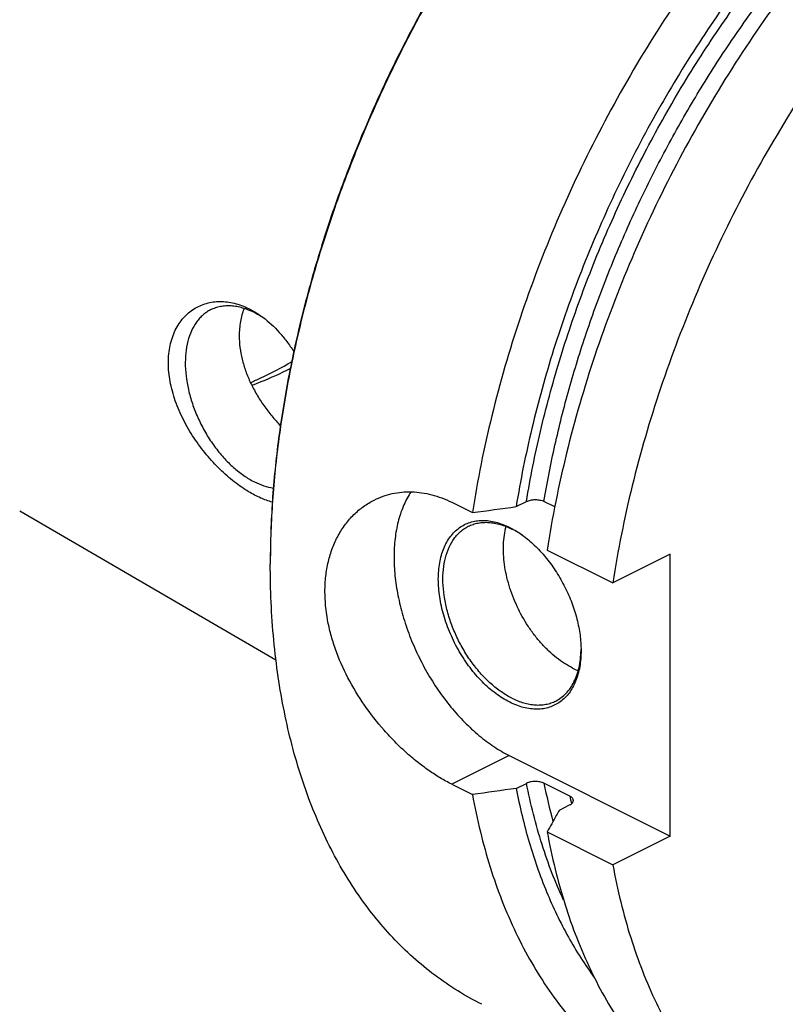
# Model space of a CAD drawing. Units: millimetres. Extents: x 0 to 594, y 0 to 420.
# Drawn here: x 53 to 100, y 59 to 119 of the extents above; entities that cross this region are included whole.
import ezdxf

# ---------------------------------------------------------------- set-up
doc = ezdxf.new("R2010")
doc.units = ezdxf.units.MM
doc.header["$LTSCALE"] = 32.67
doc.layers.add('606967883-000_CL', color=7, linetype='CONTINUOUS')

msp = doc.modelspace()

# ---------------------------------------------------------------- linework, layer by layer
at = {"layer": '606967883-000_CL', "color": 7, "linetype": 'CONTINUOUS'}
for p, q in [((79.3886, 89.77), (80.663, 89.1328)), ((83.3511, 89.5063), (83.9825, 89.822)), ((85.7205, 89.4961), (85.0559, 89.8283)), ((52.8504, 89.2449), (68.5924, 80.085)), ((85.2558, 86.8364), (89.288, 84.8203)), ((92.8164, 86.5844), (89.288, 84.8203)), ((92.8164, 69.2639), (92.8164, 86.5844)), ((82.9169, 74.2137), (92.8164, 69.2639)), ((79.3886, 72.4495), (80.663, 71.8123)), ((83.3511, 72.1858), (83.9825, 72.5014)), ((86.6469, 71.7123), (85.0559, 72.5078)), ((86.0028, 70.8599), (86.6342, 71.1756)), ((85.2558, 69.5159), (89.288, 67.4998)), ((92.8164, 69.2639), (89.288, 67.4998))]:
    msp.add_line(p, q, dxfattribs=at)
at = {"layer": '606967883-000_CL', "color": 9, "linetype": 'CONTINUOUS'}
msp.add_line((82.9169, 74.2137), (79.3886, 72.4495), dxfattribs=at)
at = {"layer": '606967883-000_CL', "color": 7, "linetype": 'CONTINUOUS'}
for centre, radius, start, end in [((64.5494, 96.1564), 5.9278, 54.99707, 56.973927), ((80.2159, 82.6275), 6.2088, 53.696227, 54.424816), ((121.3746, 85.9675), 53.1302, 179.847709, 179.999948), ((81.129, 80.8044), 6.2073, 358.705313, 359.391224), ((88.8649, 83.6976), 4.5958, 243.409841, 248.284149)]:
    msp.add_arc(centre, radius, start, end, dxfattribs=at)
at = {"layer": '606967883-000_CL', "color": 9, "linetype": 'CONTINUOUS'}
for centre, radius, start, end in [((118.4622, 79.1591), 34.062, 191.260518, 195.325097), ((121.6916, 78.7214), 35.7387, 191.310075, 192.076211)]:
    msp.add_arc(centre, radius, start, end, dxfattribs=at)
at = {"layer": '606967883-000_CL', "color": 7, "linetype": 'CONTINUOUS'}
for points, knots in [([(137.6647, 142.5144), (137.0783, 142.8076), (135.8697, 143.3345), (133.9745, 143.9346), (132.0025, 144.3434), (129.9623, 144.5593), (127.8625, 144.5817), (125.712, 144.4107), (123.5196, 144.0474), (121.2943, 143.4936), (119.0451, 142.7517), (116.7812, 141.8248), (114.5119, 140.7171), (112.2462, 139.4329), (109.9934, 137.9778), (107.7628, 136.3576), (105.5633, 134.579), (103.404, 132.6493), (101.2936, 130.5765), (98.5355, 127.6103), (95.2689, 123.5965), (91.7065, 118.3979), (88.5286, 112.8635), (85.7869, 107.0837), (83.526, 101.1523), (81.7829, 95.1663), (80.9709, 91.1338), (80.663, 89.1328)], [0, 0, 0, 0, 0.0223991, 0.0449507, 0.0678018, 0.091089, 0.1149343, 0.1394426, 0.1647003, 0.1907743, 0.2177127, 0.2455457, 0.2742865, 0.3039329, 0.3344687, 0.365865, 0.3980815, 0.4310681, 0.4647658, 0.4991077, 0.5694095, 0.6413414, 0.7141931, 0.7872214, 0.8596769, 0.9308303, 1, 1, 1, 1]), ([(96.4155, 142.4512), (95.4146, 141.7005), (93.4347, 140.1028), (90.5877, 137.4812), (87.8347, 134.6135), (85.1958, 131.5208), (82.69, 128.2256), (80.3357, 124.7518), (78.1499, 121.1247), (76.1485, 117.3708), (74.3462, 113.5174), (72.756, 109.5925), (71.3896, 105.6247), (70.2568, 101.643), (69.3661, 97.6762), (68.7237, 93.7532), (68.3346, 89.9026), (68.2444, 87.3601), (68.2444, 86.109)], [0, 0, 0, 0, 0.0577213, 0.1172647, 0.1784345, 0.2410043, 0.3047231, 0.3693201, 0.4345105, 0.5, 0.5654895, 0.6306799, 0.695277, 0.7589957, 0.8215656, 0.8827353, 0.9422788, 1, 1, 1, 1]), ([(96.4159, 142.4512), (95.4165, 141.6976), (93.4399, 140.0947), (90.5977, 137.4672), (87.8494, 134.5955), (85.2151, 131.5006), (82.7136, 128.2047), (80.3629, 124.7315), (78.18, 121.1062), (76.1806, 117.3548), (74.3791, 113.5044), (72.7886, 109.5829), (71.4205, 105.6184), (70.2846, 101.6397), (69.3893, 97.6753), (68.7409, 93.7537), (68.3442, 89.9034), (68.2479, 87.3604), (68.2446, 86.1087)], [0, 0, 0, 0, 0.0577641, 0.117335, 0.1785178, 0.2410877, 0.3047956, 0.3693733, 0.4345386, 0.4999999, 0.5654613, 0.6306266, 0.6952042, 0.7589121, 0.8214821, 0.8826649, 0.9422358, 1, 1, 1, 1]), ([(142.2575, 140.218), (141.6711, 140.5112), (140.4625, 141.0381), (138.5673, 141.6382), (136.5953, 142.047), (134.5551, 142.2629), (132.4553, 142.2853), (130.3048, 142.1143), (128.1124, 141.751), (125.8871, 141.1972), (123.6379, 140.4553), (121.374, 139.5285), (119.1047, 138.4207), (116.839, 137.1365), (114.5862, 135.6814), (112.3556, 134.0612), (110.1561, 132.2826), (107.9968, 130.3529), (105.8864, 128.2801), (103.1283, 125.3139), (99.8617, 121.3001), (96.2993, 116.1015), (93.1213, 110.5671), (90.3797, 104.7873), (88.1188, 98.8559), (86.3757, 92.8699), (85.5637, 88.8374), (85.2558, 86.8364)], [0, 0, 0, 0, 0.0223991, 0.0449507, 0.0678018, 0.091089, 0.1149343, 0.1394426, 0.1647003, 0.1907743, 0.2177127, 0.2455457, 0.2742865, 0.3039329, 0.3344687, 0.365865, 0.3980815, 0.4310681, 0.4647658, 0.4991077, 0.5694095, 0.6413414, 0.7141931, 0.7872214, 0.8596769, 0.9308303, 1, 1, 1, 1]), ([(128.7961, 141.8536), (128.2229, 141.8482), (127.0622, 141.7919), (125.3101, 141.5766), (123.5317, 141.2304), (121.0993, 140.5868), (118.0189, 139.4483), (114.3573, 137.6058), (110.721, 135.2908), (107.1519, 132.5307), (103.691, 129.3579), (100.3785, 125.8095), (97.2527, 121.927), (94.3504, 117.756), (91.7052, 113.3451), (89.3484, 108.7461), (87.3074, 104.013), (85.6061, 99.201), (84.2647, 94.3669), (83.6112, 91.1195), (83.3511, 89.5063)], [0, 0, 0, 0, 0.0232042, 0.046988, 0.0714039, 0.0964934, 0.1487815, 0.2040018, 0.2621306, 0.3230199, 0.386419, 0.4519941, 0.5193454, 0.5880232, 0.6575424, 0.7273963, 0.7970695, 0.8660513, 0.9338488, 1, 1, 1, 1]), ([(146.2897, 138.2019), (145.7033, 138.4951), (144.4947, 139.022), (142.5995, 139.6221), (140.6275, 140.0309), (138.5873, 140.2468), (136.4875, 140.2692), (134.337, 140.0982), (132.1446, 139.7349), (129.9193, 139.1811), (127.6701, 138.4392), (125.4062, 137.5123), (123.1369, 136.4046), (120.8712, 135.1204), (118.6184, 133.6653), (116.3878, 132.0451), (114.1883, 130.2665), (112.029, 128.3368), (109.9186, 126.264), (107.1605, 123.2978), (103.8939, 119.284), (100.3315, 114.0854), (97.1536, 108.551), (94.4119, 102.7712), (92.151, 96.8398), (90.4079, 90.8538), (89.5959, 86.8213), (89.288, 84.8203)], [0, 0, 0, 0, 0.0223991, 0.0449507, 0.0678018, 0.091089, 0.1149343, 0.1394426, 0.1647003, 0.1907743, 0.2177127, 0.2455457, 0.2742865, 0.3039329, 0.3344687, 0.365865, 0.3980815, 0.4310682, 0.4647658, 0.4991077, 0.5694095, 0.6413414, 0.7141931, 0.7872214, 0.8596769, 0.9308303, 1, 1, 1, 1]), ([(61.9846, 98.3473), (61.9846, 98.7048), (62.0342, 99.2329), (62.2158, 99.8955), (62.3993, 100.3433), (62.6294, 100.7473), (62.9021, 101.1038), (63.2126, 101.4097), (63.5563, 101.6625), (63.9281, 101.8606), (64.3229, 102.0028), (64.7361, 102.0886), (65.1628, 102.1178), (65.5986, 102.0909), (66.1954, 101.9797), (66.6314, 101.8158), (66.9118, 101.6784)], [0, 0, 0, 0, 0.1464591, 0.2151844, 0.2810073, 0.3442064, 0.4051616, 0.4643307, 0.5222239, 0.5793788, 0.6363367, 0.6936212, 0.7517211, 0.8110769, 0.8720712, 1, 1, 1, 1]), ([(67.2653, 101.4222), (67.0337, 101.538), (66.6783, 101.6816), (66.194, 101.796), (65.8458, 101.8392), (65.5077, 101.8411), (65.1822, 101.8016), (64.8717, 101.7208), (64.6759, 101.6395), (64.5821, 101.5926)], [0, 0, 0, 0, 0.2788388, 0.409572, 0.5349586, 0.6556852, 0.7726642, 0.8870115, 1, 1, 1, 1]), ([(66.6391, 101.6782), (66.5365, 101.4217), (66.3821, 100.8685), (66.3352, 100.2972), (66.3352, 100.0036)], [0, 0, 0, 0, 0.4847531, 1, 1, 1, 1]), ([(66.9118, 101.6784), (66.9868, 101.6417), (67.2913, 101.4827), (67.5797, 101.2936), (67.7876, 101.1376)], [0, 0, 0, 0, 0.243178, 1, 1, 1, 1]), ([(64.5821, 101.5926), (64.4979, 101.5505), (64.3338, 101.4551), (64.1058, 101.2814), (63.8967, 101.0777), (63.6407, 100.763), (63.3752, 100.2958), (63.1558, 99.6517), (63.0332, 98.9297), (63.0095, 98.1462), (63.0847, 97.319), (63.2569, 96.4668), (63.5221, 95.6092), (63.874, 94.7659), (64.3045, 93.9566), (64.8038, 93.1998), (65.3602, 92.5131), (65.961, 91.9124), (66.5925, 91.4115), (67.0403, 91.1424), (67.2653, 91.0299)], [0, 0, 0, 0, 0.022376, 0.0449691, 0.0679854, 0.0916103, 0.1412213, 0.1947588, 0.2525972, 0.3146738, 0.380578, 0.4496361, 0.5209848, 0.5936357, 0.6665326, 0.7386073, 0.8088333, 0.8762822, 0.9401849, 1, 1, 1, 1]), ([(67.7802, 101.1264), (67.7378, 101.1539), (67.5704, 101.2596), (67.3972, 101.3563), (67.2653, 101.4222)], [0, 0, 0, 0, 0.2553868, 1, 1, 1, 1]), ([(67.7876, 101.1376), (68.1516, 100.8646), (68.6642, 100.3841), (69.2672, 99.6528), (69.5494, 99.2484), (69.6851, 99.0379)], [0, 0, 0, 0, 0.4802444, 0.7356133, 1, 1, 1, 1]), ([(66.3352, 100.0036), (66.3352, 99.519), (66.4361, 98.7762), (66.7277, 97.8157), (67.0299, 97.0893), (67.4034, 96.3827), (67.839, 95.7065), (68.3262, 95.0707), (68.6821, 94.6754), (68.8662, 94.4867)], [0, 0, 0, 0, 0.2340844, 0.3577111, 0.4845309, 0.6134795, 0.7433163, 0.8726556, 1, 1, 1, 1]), ([(66.9118, 90.4201), (66.6064, 90.6035), (65.9955, 91.0302), (65.1285, 91.7936), (64.2987, 92.6936), (63.5408, 93.7097), (62.8916, 94.8161), (62.4688, 95.7948), (62.2212, 96.5934), (62.0444, 97.3707), (61.9846, 97.961), (61.9846, 98.3473)], [0, 0, 0, 0, 0.1102848, 0.2300354, 0.3570321, 0.4885978, 0.621751, 0.7533435, 0.8176192, 0.8803726, 1, 1, 1, 1]), ([(67.0259, 97.1264), (67.238, 97.217), (68.1004, 97.603), (68.9368, 98.0465), (69.5526, 98.4082)], [0, 0, 0, 0, 0.2440822, 1, 1, 1, 1]), ([(67.1045, 96.962), (67.3023, 97.0332), (68.1073, 97.3389), (68.8913, 97.6996), (69.4698, 97.9978)], [0, 0, 0, 0, 0.2441297, 1, 1, 1, 1]), ([(67.2653, 91.0299), (67.4555, 90.9348), (67.8355, 90.7749), (68.2365, 90.6761), (68.4324, 90.6468)], [0, 0, 0, 0, 0.5176942, 1, 1, 1, 1]), ([(68.3682, 89.7807), (68.1246, 89.8445), (67.6226, 90.0268), (67.1516, 90.2761), (66.9118, 90.4201)], [0, 0, 0, 0, 0.4737366, 1, 1, 1, 1]), ([(74.629, 89.9103), (74.8045, 89.9981), (75.1673, 90.1523), (75.7375, 90.3147), (76.3283, 90.4064), (76.9342, 90.4258), (77.5496, 90.3723), (78.1693, 90.2457), (78.7877, 90.0468), (79.1896, 89.8695), (79.3886, 89.77)], [0, 0, 0, 0, 0.1192308, 0.238751, 0.3592712, 0.4814956, 0.6060992, 0.7337043, 0.8648556, 1, 1, 1, 1]), ([(76.8888, 90.4149), (76.7205, 90.163), (76.4214, 89.6082), (76.1023, 88.6857), (75.9029, 87.6636), (75.8261, 86.5598), (75.8727, 85.3928), (76.0416, 84.1826), (76.3298, 82.95), (76.7323, 81.7161), (77.2421, 80.5025), (77.8504, 79.3299), (78.5466, 78.2189), (79.3187, 77.1886), (80.1534, 76.2568), (81.0363, 75.4397), (81.9523, 74.7514), (82.5946, 74.3748), (82.9169, 74.2137)], [0, 0, 0, 0, 0.0480423, 0.0993686, 0.1542516, 0.212689, 0.2744513, 0.339129, 0.4061739, 0.4749362, 0.5446973, 0.6147002, 0.6841791, 0.7523877, 0.8186291, 0.882287, 0.9428601, 1, 1, 1, 1]), ([(71.6032, 84.2882), (71.6032, 84.6028), (71.6362, 85.221), (71.7904, 86.1191), (72.0051, 86.8259), (72.226, 87.3551), (72.4737, 87.8503), (72.8386, 88.422), (73.2776, 88.927), (73.6645, 89.28), (74.0703, 89.5963), (74.4007, 89.7962), (74.629, 89.9103)], [0, 0, 0, 0, 0.1403919, 0.2755688, 0.4057059, 0.4690303, 0.5312516, 0.6526166, 0.7705921, 0.8286145, 0.886121, 1, 1, 1, 1]), ([(83.9825, 89.822), (84.0195, 89.8405), (84.1, 89.8731), (84.2299, 89.908), (84.3708, 89.9302), (84.5175, 89.9386), (84.6646, 89.9328), (84.8065, 89.9128), (84.9377, 89.8792), (85.0188, 89.8469), (85.0559, 89.8283)], [0, 0, 0, 0, 0.1123406, 0.2348464, 0.3647725, 0.4987768, 0.6331195, 0.763885, 0.8872743, 1, 1, 1, 1]), ([(82.9522, 77.4869), (82.6521, 77.637), (82.2143, 77.9133), (81.6703, 78.3535), (81.1237, 78.8677), (80.4881, 79.6062), (79.8288, 80.6018), (79.2867, 81.6819), (78.8821, 82.8063), (78.6301, 83.9326), (78.5539, 84.856), (78.5813, 85.5571), (78.6435, 86.0474), (78.7471, 86.5074), (78.8913, 86.9327), (79.0749, 87.3192), (79.2963, 87.6633), (79.5537, 87.9612), (79.8447, 88.2099), (80.1664, 88.4064), (80.5154, 88.5487), (80.8878, 88.6351), (81.2797, 88.6652), (81.6871, 88.6388), (82.1061, 88.5565), (82.5325, 88.4195), (82.8123, 88.2956), (82.9522, 88.2256)], [0, 0, 0, 0, 0.0632321, 0.0969158, 0.1318077, 0.2045331, 0.279944, 0.3562916, 0.4317488, 0.5045628, 0.5732135, 0.6056372, 0.6366502, 0.6662128, 0.6943394, 0.721106, 0.7466571, 0.7712085, 0.7950435, 0.8185002, 0.8419472, 0.8657544, 0.8902619, 0.9157561, 0.9424566, 0.9705114, 1, 1, 1, 1]), ([(80.4104, 88.2935), (80.5042, 88.3405), (80.7, 88.4217), (81.0105, 88.5025), (81.336, 88.5421), (81.6741, 88.5402), (82.0223, 88.497), (82.5066, 88.3826), (82.862, 88.239), (83.0936, 88.1231)], [0, 0, 0, 0, 0.1129885, 0.2273358, 0.3443148, 0.4650414, 0.590428, 0.7211613, 1, 1, 1, 1]), ([(83.0936, 77.7308), (82.8686, 77.8433), (82.4208, 78.1124), (81.7893, 78.6133), (81.1885, 79.2141), (80.6321, 79.9007), (80.1328, 80.6575), (79.7023, 81.4669), (79.3504, 82.3101), (79.0852, 83.1677), (78.913, 84.0199), (78.8378, 84.8472), (78.8615, 85.6306), (78.9841, 86.3526), (79.2035, 86.9967), (79.469, 87.4639), (79.725, 87.7786), (79.9341, 87.9823), (80.1621, 88.1561), (80.3262, 88.2514), (80.4104, 88.2935)], [0, 0, 0, 0, 0.0598151, 0.1237178, 0.1911667, 0.2613927, 0.3334674, 0.4063643, 0.4790152, 0.5503639, 0.619422, 0.6853262, 0.7474028, 0.8052412, 0.8587787, 0.9083897, 0.9320146, 0.9550309, 0.977624, 1, 1, 1, 1]), ([(86.8078, 79.5879), (86.6392, 79.6722), (86.3028, 79.8656), (85.8191, 80.2134), (85.3487, 80.622), (84.8979, 81.0861), (84.4726, 81.5995), (83.9445, 82.3442), (83.3833, 83.3518), (82.9697, 84.4248), (82.7408, 85.2974), (82.6249, 85.9399), (82.5647, 86.567), (82.5611, 87.1706), (82.6143, 87.7427), (82.6893, 88.1084), (82.7369, 88.283)], [0, 0, 0, 0, 0.0553157, 0.1135792, 0.1745557, 0.2379035, 0.3031972, 0.3699484, 0.5055762, 0.6403794, 0.7061242, 0.7700518, 0.8317174, 0.8907543, 0.9468958, 1, 1, 1, 1]), ([(82.9522, 88.2256), (83.0267, 88.1884), (83.3312, 88.0265), (83.6199, 87.8356), (83.829, 87.6787)], [0, 0, 0, 0, 0.2414947, 1, 1, 1, 1]), ([(83.828, 87.6775), (83.768, 87.7204), (83.532, 87.8829), (83.2839, 88.028), (83.0936, 88.1231)], [0, 0, 0, 0, 0.2575462, 1, 1, 1, 1]), ([(83.829, 87.6787), (84.0821, 87.489), (84.5746, 87.0613), (85.2428, 86.3196), (85.8452, 85.4786), (86.3645, 84.5624), (86.7859, 83.5973), (87.0972, 82.6107), (87.2896, 81.6311), (87.3363, 80.9805), (87.3363, 80.6642)], [0, 0, 0, 0, 0.1172509, 0.2409889, 0.3693106, 0.4999999, 0.6306893, 0.7590109, 0.882749, 1, 1, 1, 1]), ([(81.2391, 58.9238), (80.7333, 59.1767), (79.7415, 59.7301), (78.3292, 60.6945), (76.995, 61.791), (75.7431, 63.0161), (74.5772, 64.3658), (73.501, 65.8358), (72.5176, 67.4215), (71.63, 69.1178), (70.8407, 70.9197), (69.9098, 73.4911), (69.2031, 76.2192), (68.7091, 79.0666), (68.3463, 82.0913), (68.2444, 84.4066), (68.2444, 85.9675)], [0, 0, 0, 0, 0.0537256, 0.1077241, 0.162261, 0.2175874, 0.2739348, 0.3315099, 0.390492, 0.4510316, 0.5132493, 0.5772365, 0.7106891, 0.7802599, 0.8517005, 1, 1, 1, 1]), ([(79.3886, 72.4495), (79.1498, 72.5689), (78.6693, 72.8344), (77.9625, 73.2938), (77.2567, 73.8213), (76.56, 74.4121), (75.8801, 75.0611), (75.002, 76.002), (73.9965, 77.2858), (72.9841, 78.9554), (72.3345, 80.4328), (71.9588, 81.6364), (71.6918, 82.8103), (71.6032, 83.7029), (71.6032, 84.2882)], [0, 0, 0, 0, 0.0541168, 0.1111535, 0.170782, 0.2326164, 0.2962361, 0.3612064, 0.4934161, 0.6260047, 0.7560715, 0.8194436, 0.8813567, 1, 1, 1, 1]), ([(87.3363, 80.6642), (87.3363, 80.3279), (87.2987, 79.8328), (87.1574, 79.2052), (87.0132, 78.7798), (86.8296, 78.3933), (86.6081, 78.0493), (86.3507, 77.7513), (86.0597, 77.5027), (85.738, 77.3061), (85.3891, 77.1639), (85.0166, 77.0774), (84.6247, 77.0473), (84.2173, 77.0737), (83.7984, 77.156), (83.3719, 77.293), (83.0922, 77.4169), (82.9522, 77.4869)], [0, 0, 0, 0, 0.1485173, 0.2177952, 0.2837077, 0.3464332, 0.4063102, 0.4638445, 0.5197001, 0.5746689, 0.6296154, 0.6854058, 0.742837, 0.8025809, 0.8651515, 0.9308956, 1, 1, 1, 1]), ([(85.7769, 77.5604), (85.8947, 77.6193), (86.1225, 77.7596), (86.4268, 78.0293), (86.6916, 78.3555), (86.914, 78.734), (87.0919, 79.16), (87.2234, 79.6287), (87.3074, 80.1347), (87.3306, 80.4847), (87.3347, 80.6642)], [0, 0, 0, 0, 0.1083706, 0.2187733, 0.3330427, 0.4526693, 0.578726, 0.7118586, 0.8523164, 1, 1, 1, 1]), ([(83.0936, 77.7308), (83.3253, 77.615), (83.6807, 77.4714), (84.165, 77.357), (84.5132, 77.3138), (84.8513, 77.3119), (85.1768, 77.3514), (85.4873, 77.4322), (85.6831, 77.5135), (85.7769, 77.5604)], [0, 0, 0, 0, 0.2788387, 0.409572, 0.5349586, 0.6556852, 0.7726642, 0.8870115, 1, 1, 1, 1]), ([(85.0559, 72.5078), (85.0188, 72.5264), (84.9377, 72.5587), (84.8065, 72.5923), (84.6646, 72.6123), (84.5175, 72.6181), (84.3708, 72.6097), (84.2299, 72.5875), (84.1, 72.5526), (84.0195, 72.5199), (83.9825, 72.5014)], [0, 0, 0, 0, 0.1127257, 0.236115, 0.3668805, 0.5012232, 0.6352275, 0.7651536, 0.8876594, 1, 1, 1, 1]), ([(83.3511, 72.1858), (83.5646, 71.0753), (84.0791, 68.9224), (85.1463, 65.858), (86.4823, 63.0607), (87.5678, 61.3558), (88.1515, 60.5621)], [0, 0, 0, 0, 0.2676908, 0.5230627, 0.7667716, 1, 1, 1, 1]), ([(80.663, 71.8123), (80.8024, 71.0457), (81.1209, 69.5427), (81.9189, 66.6719), (82.9653, 63.9657), (84.2689, 61.4792), (85.3447, 59.7718), (86.5291, 58.2011), (87.3973, 57.2392), (87.8473, 56.7849)], [0, 0, 0, 0, 0.1382955, 0.2724757, 0.5286895, 0.6512359, 0.7703811, 0.8864895, 1, 1, 1, 1]), ([(86.6342, 71.1756), (86.6717, 71.1944), (86.7242, 71.226), (86.7829, 71.2776), (86.817, 71.317), (86.8422, 71.3583), (86.8582, 71.4009), (86.8645, 71.4444), (86.8619, 71.4733), (86.8592, 71.4873)], [0, 0, 0, 0, 0.3054837, 0.4415674, 0.566939, 0.682881, 0.7915531, 0.8960153, 1, 1, 1, 1]), ([(86.8592, 71.4873), (86.8548, 71.509), (86.8377, 71.5535), (86.7918, 71.6135), (86.7269, 71.668), (86.6752, 71.6982), (86.6469, 71.7123)], [0, 0, 0, 0, 0.208222, 0.4397717, 0.7028133, 1, 1, 1, 1]), ([(86.0028, 70.8599), (85.9405, 70.748), (85.6912, 70.3001), (85.4423, 69.852), (85.2558, 69.5159)], [0, 0, 0, 0, 0.2500553, 1, 1, 1, 1]), ([(85.2558, 69.5159), (85.3952, 68.7493), (85.7137, 67.2463), (86.5117, 64.3755), (87.5581, 61.6693), (88.8617, 59.1828), (89.9375, 57.4754), (91.1219, 55.9047), (91.9901, 54.9428), (92.4401, 54.4885)], [0, 0, 0, 0, 0.1382956, 0.2724757, 0.5286895, 0.6512359, 0.7703811, 0.8864895, 1, 1, 1, 1]), ([(89.288, 67.4998), (89.4274, 66.7332), (89.7459, 65.2302), (90.5439, 62.3594), (91.5903, 59.6532), (92.8939, 57.1667), (93.9697, 55.4593), (95.1541, 53.8886), (96.0223, 52.9267), (96.4723, 52.4724)], [0, 0, 0, 0, 0.1382955, 0.2724757, 0.5286895, 0.6512359, 0.7703812, 0.8864896, 1, 1, 1, 1])]:
    msp.add_open_spline(points, degree=3, knots=knots, dxfattribs=at)
at = {"layer": '606967883-000_CL', "color": 9, "linetype": 'CONTINUOUS'}
for points, knots in [([(83.9825, 89.822), (84.2194, 91.2651), (84.8015, 94.1686), (85.9705, 98.4963), (87.4354, 102.8126), (89.182, 107.0749), (91.1932, 111.2418), (93.4493, 115.2726), (95.9284, 119.1281), (98.6063, 122.7705), (101.4569, 126.1643), (104.4525, 129.2766), (107.564, 132.0769), (110.7615, 134.538), (114.0142, 136.6358), (117.2911, 138.3498), (120.5603, 139.6626), (122.7688, 140.2763), (123.8588, 140.5066)], [0, 0, 0, 0, 0.0646804, 0.1308492, 0.1981338, 0.2661369, 0.334446, 0.4026422, 0.4703089, 0.5370407, 0.6024525, 0.6661888, 0.7279342, 0.7874236, 0.8444549, 0.8989014, 0.9507269, 1, 1, 1, 1]), ([(85.0559, 89.8283), (85.2482, 90.9819), (85.7031, 93.3007), (86.5797, 96.7652), (87.6521, 100.2316), (88.9136, 103.6772), (90.3559, 107.0798), (91.9696, 110.4173), (93.7443, 113.6681), (95.6685, 116.8111), (97.7298, 119.826), (99.9148, 122.6933), (102.2093, 125.3943), (104.5986, 127.9116), (107.0672, 130.229), (109.5993, 132.3313), (112.1783, 134.205), (113.9505, 135.3139), (114.8401, 135.8246)], [0, 0, 0, 0, 0.0621809, 0.1255701, 0.1899344, 0.2550265, 0.3205887, 0.3863563, 0.4520622, 0.51744, 0.5822276, 0.6461718, 0.7090311, 0.7705807, 0.8306162, 0.8889582, 0.9454574, 1, 1, 1, 1]), ([(86.2668, 65.3196), (85.7508, 66.429), (84.8463, 68.786), (84.2316, 71.2325), (83.9825, 72.5014)], [0, 0, 0, 0, 0.4861788, 1, 1, 1, 1])]:
    msp.add_open_spline(points, degree=3, knots=knots, dxfattribs=at)
at = {"layer": '606967883-000_CL', "color": 7, "linetype": 'CONTINUOUS'}
for points in [[(80.663, 89.1328), (81.5591, 89.2571), (82.4551, 89.3816), (83.3511, 89.5063)], [(83.3511, 72.1858), (82.4551, 72.061), (81.5591, 71.9366), (80.663, 71.8123)]]:
    msp.add_open_spline(points, degree=3, dxfattribs=at)

doc.saveas('drawing.dxf')
